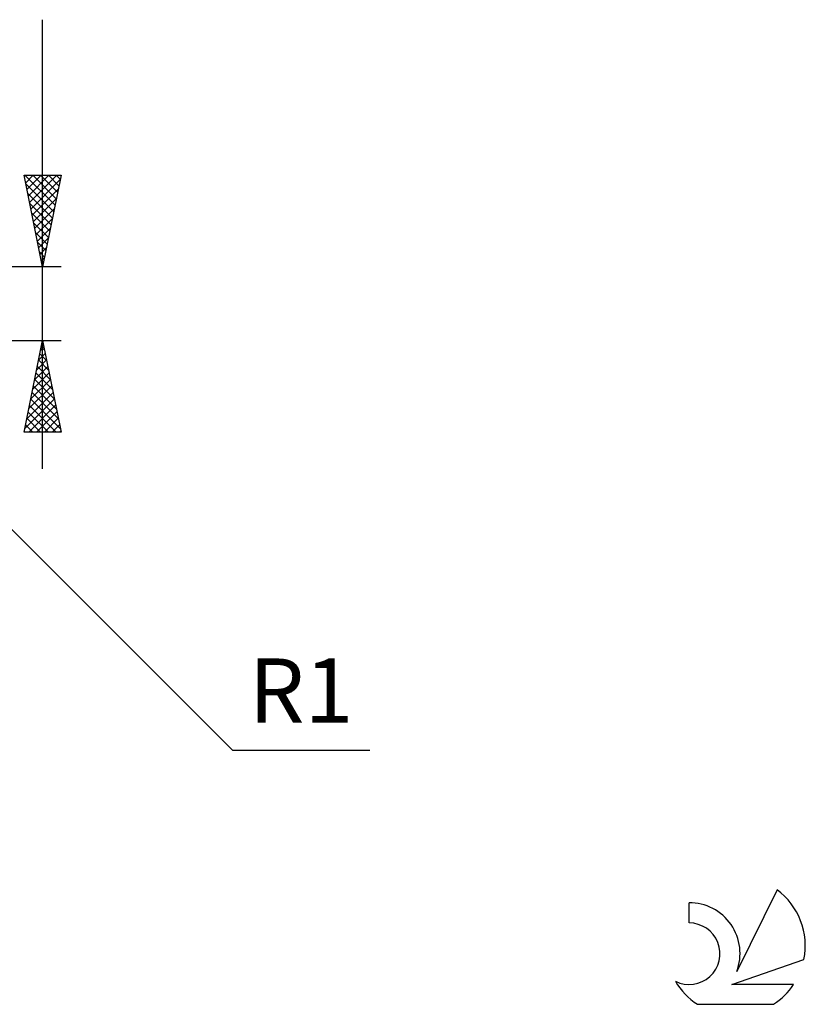
# Model space of a CAD drawing. Units: millimetres. Extents: x -76 to 115, y -38 to 41.
# Drawn here: x 72 to 115, y -38 to 15 of the extents above; entities that cross this region are included whole.
import ezdxf
from ezdxf.enums import TextEntityAlignment as Align

# ---------------------------------------------------------------- set-up
doc = ezdxf.new("R2010")
doc.units = ezdxf.units.MM
doc.header["$LTSCALE"] = 4.7
doc.layers.add('2', color=7, linetype='CONTINUOUS')
doc.layers.add('SK6', color=5, linetype='CONTINUOUS')
doc.styles.get("Standard").update_dxf_attribs({"font": 'Monospac821 BT'})

msp = doc.modelspace()

# ---------------------------------------------------------------- linework, layer by layer
at = {"layer": '2', "color": 7, "linetype": 'CONTINUOUS', "lineweight": 25}
for p, q in [((73.3, -9), (73.3, 15.475)), ((73.3, 2), (72.3, 7)), ((72.3, 7), (74.3, 7)), ((72.311, 6.944), (72.367, 7)), ((72.337, 7), (73.973, 5.364)), ((72.382, 6.59), (72.791, 7)), ((72.453, 6.237), (73.216, 7)), ((72.523, 5.883), (73.64, 7)), ((72.594, 5.53), (74.064, 7)), ((72.762, 7), (74.044, 5.718)), ((73.186, 7), (74.114, 6.072)), ((74.3, 7), (73.3, 2)), ((73.61, 7), (74.185, 6.425)), ((74.034, 7), (74.256, 6.779)), ((72.397, 6.516), (73.902, 5.011)), ((72.665, 5.176), (74.253, 6.764)), ((72.503, 5.986), (73.831, 4.657)), ((72.735, 4.823), (74.147, 6.234)), ((72.609, 5.456), (73.761, 4.304)), ((72.806, 4.469), (74.041, 5.704)), ((72.715, 4.925), (73.69, 3.95)), ((72.877, 4.116), (73.935, 5.173)), ((72.821, 4.395), (73.619, 3.597)), ((72.948, 3.762), (73.829, 4.643)), ((72.927, 3.865), (73.549, 3.243)), ((73.018, 3.408), (73.723, 4.113)), ((73.033, 3.334), (73.478, 2.89)), ((73.089, 3.055), (73.616, 3.582)), ((73.139, 2.804), (73.407, 2.536)), ((73.16, 2.701), (73.51, 3.052)), ((73.23, 2.348), (73.404, 2.522)), ((73.245, 2.274), (73.337, 2.183)), ((74.3, 2), (60.3, 2)), ((60.3, -2), (74.3, -2)), ((61.007, -1.707), (83.635, -24.335)), ((72.3, -7), (73.3, -2)), ((73.296, -2.02), (73.306, -2.03)), ((73.298, -2.008), (73.301, -2.005)), ((73.3, -2), (74.3, -7)), ((73.192, -2.538), (73.372, -2.359)), ((73.225, -2.373), (73.412, -2.56)), ((72.98, -3.599), (73.513, -3.066)), ((73.084, -3.08), (73.624, -3.621)), ((73.086, -3.068), (73.442, -2.712)), ((73.155, -2.727), (73.518, -3.09)), ((72.874, -4.129), (73.584, -3.419)), ((73.013, -3.434), (73.73, -4.151)), ((72.662, -5.19), (73.725, -4.126)), ((72.768, -4.659), (73.655, -3.773)), ((72.872, -4.141), (73.942, -5.212)), ((72.943, -3.787), (73.836, -4.681)), ((72.556, -5.72), (73.796, -4.48)), ((72.801, -4.495), (74.048, -5.742)), ((72.344, -6.781), (73.937, -5.187)), ((72.45, -6.25), (73.867, -4.834)), ((72.66, -5.202), (74.261, -6.803)), ((72.73, -4.848), (74.154, -6.272)), ((72.549, -7), (74.008, -5.541)), ((72.589, -5.555), (74.034, -7)), ((72.973, -7), (74.079, -5.894)), ((72.448, -6.262), (73.185, -7)), ((72.518, -5.909), (73.609, -7)), ((73.397, -7), (74.15, -6.248)), ((72.306, -6.969), (72.337, -7)), ((72.377, -6.616), (72.761, -7)), ((73.822, -7), (74.22, -6.601)), ((74.246, -7), (74.291, -6.955)), ((74.3, -7), (72.3, -7)), ((83.635, -24.335), (91.11, -24.335))]:
    msp.add_line(p, q, dxfattribs=at)
at = {"layer": 'SK6', "color": 5, "linetype": 'CONTINUOUS', "lineweight": 25}
for p, q in [((113.292, -31.944), (111.095, -36.401)), ((108.497, -32.648), (108.497, -33.751)), ((110.837, -37.102), (114.757, -35.741)), ((114.194, -37.102), (110.837, -37.102)), ((108.959, -38.184), (113.101, -38.184))]:
    msp.add_line(p, q, dxfattribs=at)
for centre, radius, start, end in [((111.03, -34.997), 3.8, 348.7239, 53.4691), ((108.519, -35.409), 2.76, 338.9379, 90.4446), ((108.508, -35.429), 1.677, 243.4215, 90.3602), ((111.03, -34.997), 3.8, 210.5484, 236.978), ((111.03, -34.997), 3.8, 303.022, 326.3732)]:
    msp.add_arc(centre, radius, start, end, dxfattribs=at)

# ---------------------------------------------------------------- texts
at = {"layer": '2', "color": 7, "linetype": 'CONTINUOUS', "lineweight": 25}
msp.add_text('R1', height=3.5, dxfattribs=at).set_placement((87.372, -22.835), align=Align.CENTER)

doc.saveas('drawing.dxf')
